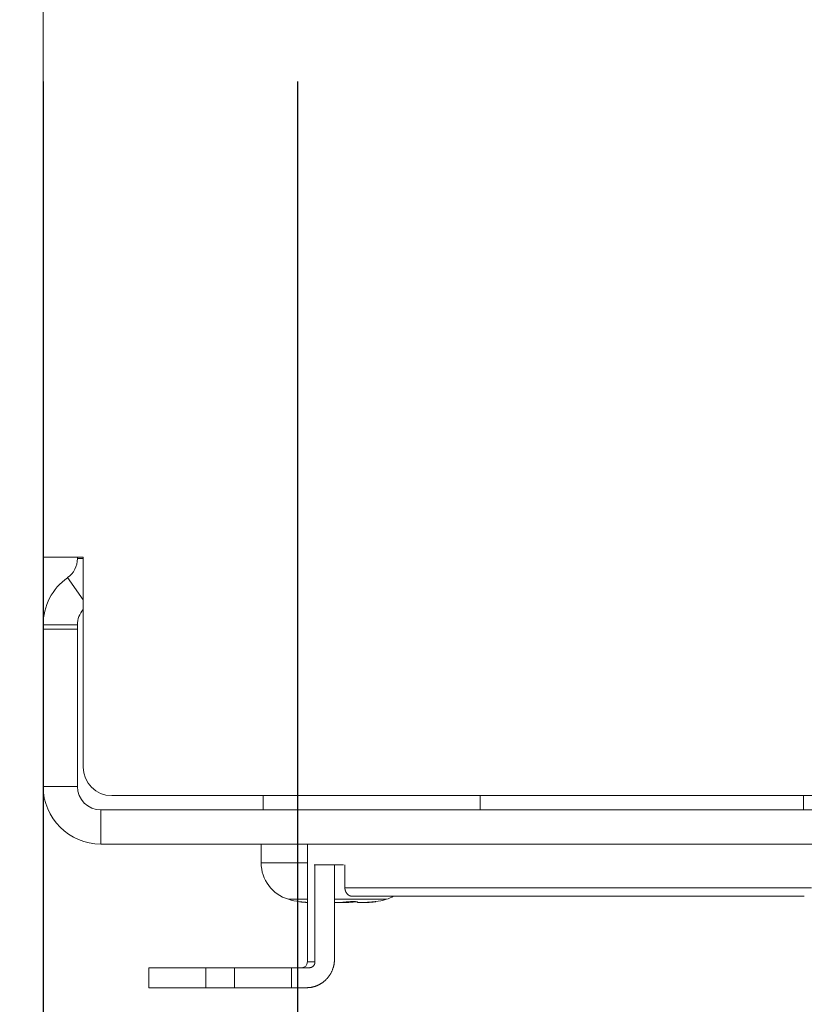
# Model space of a CAD drawing. Units: millimetres. Extents: x 157 to 1067, y -267 to 1071.
# Drawn here: x 838 to 866, y 386 to 420 of the extents above; entities that cross this region are included whole.
import ezdxf

# ---------------------------------------------------------------- set-up
doc = ezdxf.new("R2010")
doc.units = ezdxf.units.MM
doc.header["$LTSCALE"] = 63.5
doc.header["$PDMODE"] = 1
doc.header["$PDSIZE"] = -2
doc.layers.get('0').update_dxf_attribs({"lineweight": 18})
doc.layers.get('Defpoints').update_dxf_attribs({"lineweight": 18})
for name, color, linetype, lineweight in [('Visible (ISO)', 7, 'Continuous', 18), ('Visible Narrow (ISO)', 7, 'Continuous', 18), ('寸法', 7, 'Continuous', 9)]:
    doc.layers.add(name, color=color, linetype=linetype, lineweight=lineweight)
doc.styles.add('@游ゴシック Medium', font='txt', dxfattribs={"bigfont": '@游ゴシック Medium'})
doc.dimstyles.new('HIBINO', dxfattribs={"dimtxt": 6.945312, "dimasz": 12.503113, "dimexe": 10, "dimexo": 10, "dimgap": 2.5, "dimtad": 1, "dimzin": 3, "dimdsep": 46, "dimtxsty": '@游ゴシック Medium', "dimblk": 'VW_EMPTYARROW', "dimblk1": 'VW_EMPTYARROW', "dimblk2": 'VW_EMPTYARROW', "dimcen": 0, "dimadec": 0, "dimazin": 0, "dimtfac": 1, "dimtix": 1, "dimtmove": 0, "dimatfit": 0, "dimldrblk": 'VW_EMPTYARROW', "dimfxl": 1, "dimfrac": 2, "dimtolj": 1, "dimtzin": 3, "dimarcsym": 0})

# ---------------------------------------------------------------- blocks, each defined once
blk = doc.blocks.new('VW_EMPTYARROW')
at = {"color": 0, "linetype": 'ByBlock', "lineweight": -2}
blk.add_line((0, 0), (-1, 0), dxfattribs=at)
at = {"color": 0, "linetype": 'Continuous', "lineweight": -2, "flags": 128}
blk.add_lwpolyline([(-1, 0.2679), (0, 0), (-1, -0.2679)], dxfattribs=at)
blk = doc.blocks.new('*D6')
at = {"layer": 'Defpoints', "color": 0}
for p in [(838.855, 428.121), (871.255, 428.121), (871.255, 300)]:
    blk.add_point(p, dxfattribs=at)
at = {"layer": '寸法', "color": 0, "linetype": 'Continuous', "lineweight": -2}
for p, q in [((838.855, 418.121), (838.855, 290)), ((871.255, 418.121), (871.255, 290)), ((826.351, 300), (813.848, 300)), ((838.855, 300), (871.255, 300)), ((883.758, 300), (896.261, 300))]:
    blk.add_line(p, q, dxfattribs=at)
at = {"layer": '寸法', "color": 0, "lineweight": -2, "xscale": 12.50311279296875, "yscale": 12.50311279296875, "zscale": 12.50311279296875}
blk.add_blockref('VW_EMPTYARROW', (838.855, 300), dxfattribs=at)
at = {"layer": '寸法', "color": 0, "lineweight": -2, "xscale": 12.50311279296875, "yscale": 12.50311279296875, "zscale": 12.50311279296875, "rotation": 180}
blk.add_blockref('VW_EMPTYARROW', (871.255, 300), dxfattribs=at)
at = {"layer": '寸法', "color": 0, "lineweight": 9, "insert": (809.726, 315.2), "char_height": 6.9453, "attachment_point": 5, "style": '@游ゴシック Medium'}
blk.add_mtext('\\A1;32.4', dxfattribs=at)
blk = doc.blocks.new('*D7')
at = {"layer": 'Defpoints', "color": 0}
for p in [(838.855, 428.121), (847.755, 428.121), (847.755, 350)]:
    blk.add_point(p, dxfattribs=at)
at = {"layer": '寸法', "color": 0, "linetype": 'Continuous', "lineweight": -2}
for p, q in [((838.855, 418.121), (838.855, 340)), ((847.755, 418.121), (847.755, 340)), ((826.351, 350), (813.848, 350)), ((838.855, 350), (847.755, 350)), ((860.258, 350), (872.761, 350))]:
    blk.add_line(p, q, dxfattribs=at)
at = {"layer": '寸法', "color": 0, "lineweight": -2, "xscale": 12.50311279296875, "yscale": 12.50311279296875, "zscale": 12.50311279296875}
blk.add_blockref('VW_EMPTYARROW', (838.855, 350), dxfattribs=at)
at = {"layer": '寸法', "color": 0, "lineweight": -2, "xscale": 12.50311279296875, "yscale": 12.50311279296875, "zscale": 12.50311279296875, "rotation": 180}
blk.add_blockref('VW_EMPTYARROW', (847.755, 350), dxfattribs=at)
at = {"layer": '寸法', "color": 0, "lineweight": 9, "insert": (814.132, 365.2), "char_height": 6.9453, "attachment_point": 5, "style": '@游ゴシック Medium'}
blk.add_mtext('\\A1;8.9', dxfattribs=at)

msp = doc.modelspace()

# ---------------------------------------------------------------- linework, layer by layer
at = {"layer": 'Visible (ISO)', "lineweight": 5}
for p, q in [((838.855, 401.471), (838.855, 576.771)), ((838.855, 401.471), (840.255, 401.471)), ((840.055, 401.471), (840.055, 401.421)), ((840.255, 401.471), (840.255, 394.121)), ((838.855, 398.952), (838.855, 399.102)), ((840.055, 398.952), (838.855, 398.952)), ((838.855, 398.952), (838.855, 393.441)), ((840.055, 399.102), (840.055, 398.952)), ((840.055, 398.952), (840.055, 393.441)), ((879.235, 393.121), (841.255, 393.121)), ((846.555, 392.621), (846.555, 393.121)), ((854.156, 392.621), (854.156, 393.121)), ((865.473, 392.621), (865.473, 393.121)), ((879.235, 392.621), (840.875, 392.621)), ((840.875, 391.421), (879.235, 391.421)), ((846.488, 390.768), (846.488, 391.421)), ((848.105, 391.421), (848.105, 387.296)), ((848.371, 390.696), (848.371, 387.296)), ((849.054, 390.696), (849.054, 387.396)), ((849.419, 390.696), (849.419, 389.896)), ((849.855, 389.391), (849.855, 389.396)), ((842.554, 387.096), (842.554, 386.396)), ((845.554, 387.096), (844.554, 387.096)), ((848.176, 387.096), (847.554, 387.096)), ((847.554, 386.396), (847.554, 387.096)), ((845.554, 386.396), (844.554, 386.396)), ((847.554, 386.396), (848.078, 386.396))]:
    msp.add_line(p, q, dxfattribs=at)
at = {"layer": 'Visible (ISO)', "lineweight": 5, "flags": 128}
msp.add_lwpolyline([(849.372, 390.696), (848.347, 390.696)], dxfattribs=at)
for points in [[(847.933, 389.393, 0.003521), (847.969, 389.39), (847.974, 389.389, 0.00426), (848.009, 389.387), (848.014, 389.386, 0.002387), (848.038, 389.385, 0.002043), (848.063, 389.383), (848.065, 389.383, 0.002997), (848.093, 389.382), (848.105, 389.382), (848.105, 389.382)], [(849.817, 389.405, 0.001555), (849.798, 389.404), (849.797, 389.404, 0.001601), (849.777, 389.402), (849.776, 389.402, 0.001473), (849.755, 389.4, 0.001308), (849.735, 389.399), (849.734, 389.399, 0.001422), (849.713, 389.397), (849.709, 389.396, 0.002047), (849.679, 389.393), (849.676, 389.393), (849.676, 389.393)], [(847.554, 387.096, 0.000338), (847.524, 387.096), (845.546, 387.096)], [(847.554, 386.396, 0.000471), (847.533, 386.396), (845.554, 386.396)]]:
    msp.add_lwpolyline(points, format="xyb", dxfattribs=at)
at = {"layer": 'Visible (ISO)', "lineweight": 5}
for centre, radius, start, end in [((839.235, 401.421), 0.82, 305.2724, 0), ((840.875, 399.102), 2.02, 125.2724, 180), ((840.875, 399.102), 0.82, 139.1214, 180), ((841.255, 394.121), 1, 180, 270), ((840.875, 393.441), 2.02, 180, 270), ((840.875, 393.441), 0.82, 180, 270), ((847.821, 390.768), 1.333, 180, 253.3415), ((850.488, 390.768), 1.333, 286.6585, 298.4721), ((848.203, 392.046), 2.667, 253.3415, 261.936), ((850.106, 392.046), 2.667, 278.064, 286.6585), ((847.905, 387.296), 0.2, 270, 0)]:
    msp.add_arc(centre, radius, start, end, dxfattribs=at)
for points, degree in [([(849.419, 389.896), (849.419, 389.85), (849.437, 389.782), (849.464, 389.724), (849.504, 389.674), (849.541, 389.641), (849.582, 389.617), (849.625, 389.602), (849.665, 389.596), (849.683, 389.596)], 2), ([(865.502, 389.596), (849.683, 389.596)], 1), ([(848.078, 386.396), (848.183, 386.396), (848.38, 386.44), (848.528, 386.506), (848.7, 386.613), (848.883, 386.815), (849.004, 387.054), (849.054, 387.288), (849.054, 387.396)], 2), ([(844.558, 386.396), (843.556, 386.396), (842.554, 386.396)], 2)]:
    msp.add_open_spline(points, degree=degree, dxfattribs=at)
for points, weights, knots in [([(847.829, 389.405), (847.833, 389.405), (847.845, 389.403), (847.86, 389.401), (847.881, 389.399), (847.896, 389.397), (847.907, 389.396), (847.918, 389.394), (847.929, 389.393), (847.931, 389.393), (847.933, 389.393)], [1, 1, 1, 1, 1, 1, 1, 0.999988208889, 1, 1, 1], [0, 0, 0, 0.139448, 0.418343, 0.557791, 0.697239, 0.836687, 0.836687, 0.976133, 0.976133, 1, 1, 1]), ([(849.054, 389.38), (849.065, 389.38), (849.076, 389.38), (849.098, 389.38), (849.12, 389.38), (849.124, 389.38), (849.127, 389.38), (849.143, 389.38), (849.158, 389.38), (849.174, 389.38), (849.187, 389.38), (849.2, 389.38), (849.213, 389.381), (849.22, 389.381), (849.228, 389.381), (849.243, 389.381), (849.257, 389.381), (849.258, 389.382), (849.26, 389.382), (849.271, 389.382), (849.283, 389.382), (849.295, 389.383), (849.306, 389.383), (849.307, 389.383), (849.308, 389.383), (849.318, 389.384), (849.328, 389.384), (849.337, 389.384), (849.347, 389.385), (849.356, 389.386), (849.366, 389.386), (849.367, 389.386), (849.369, 389.386), (849.375, 389.387), (849.381, 389.387), (849.381, 389.387), (849.381, 389.387), (849.387, 389.388), (849.393, 389.388), (849.393, 389.388), (849.393, 389.388), (849.399, 389.389), (849.405, 389.389), (849.405, 389.389), (849.405, 389.389), (849.411, 389.39), (849.417, 389.39), (849.423, 389.391), (849.428, 389.392), (849.434, 389.392), (849.44, 389.393), (849.44, 389.393), (849.441, 389.393)], [1, 1, 1, 0.999997834748, 1, 1, 1, 0.999998404228, 1, 1, 1, 0.999996342516, 1, 1, 1, 0.99999150953, 1, 1, 1, 0.999993957217, 1, 0.999994350468, 1, 1, 1, 0.999987398704, 1, 1, 1, 0.999978879615, 1, 1, 1, 0.999993364716, 1, 1, 1, 0.999992461348, 1, 1, 1, 0.999991284845, 1, 1, 1, 0.99998992966, 1, 0.999988372188, 1, 0.999984698923, 1, 1, 1], [0, 0, 0, 0.04919, 0.04919, 0.147033, 0.147033, 0.160926, 0.160926, 0.230984, 0.230984, 0.301043, 0.301043, 0.371101, 0.371101, 0.413643, 0.413643, 0.492966, 0.492966, 0.500802, 0.500802, 0.564455, 0.564455, 0.628108, 0.628108, 0.633803, 0.633803, 0.686786, 0.686786, 0.740197, 0.740197, 0.792326, 0.792326, 0.801451, 0.801451, 0.835331, 0.835331, 0.835629, 0.835629, 0.868913, 0.868913, 0.869217, 0.869217, 0.901893, 0.901893, 0.902202, 0.902202, 0.934261, 0.934261, 0.966321, 0.966321, 0.998716, 0.998716, 1, 1, 1]), ([(849.676, 389.393), (849.674, 389.393), (849.672, 389.393), (849.66, 389.391), (849.649, 389.39), (849.637, 389.389), (849.625, 389.389), (849.625, 389.388), (849.624, 389.388), (849.612, 389.387), (849.599, 389.387), (849.597, 389.387), (849.595, 389.386), (849.582, 389.386), (849.569, 389.385), (849.556, 389.384), (849.543, 389.384), (849.542, 389.384), (849.542, 389.384), (849.529, 389.383), (849.516, 389.383), (849.516, 389.383), (849.516, 389.383), (849.502, 389.382), (849.489, 389.382), (849.489, 389.382), (849.488, 389.382), (849.475, 389.382), (849.461, 389.381), (849.459, 389.381), (849.457, 389.381), (849.438, 389.381), (849.42, 389.381), (849.418, 389.381), (849.415, 389.38), (849.4, 389.38), (849.384, 389.38), (849.368, 389.38), (849.352, 389.38), (849.337, 389.38), (849.313, 389.38), (849.29, 389.38), (849.267, 389.38), (849.261, 389.38), (849.255, 389.38), (849.229, 389.38), (849.203, 389.38), (849.201, 389.38), (849.199, 389.38), (849.177, 389.38), (849.155, 389.38), (849.155, 389.38), (849.155, 389.38)], [1, 1, 1, 0.999960010861, 1, 0.999990498464, 1, 1, 1, 0.999969854876, 1, 1, 1, 0.9999870469, 1, 0.999990028648, 1, 1, 1, 0.999992404697, 1, 1, 1, 0.999994306758, 1, 1, 1, 0.999995784212, 1, 1, 1, 0.999993231189, 1, 1, 1, 0.99999797586, 1, 0.999998628919, 1, 1, 1, 0.99999833577, 1, 1, 1, 0.999997565486, 1, 1, 1, 0.999998107767, 1, 1, 1], [0, 0, 0, 0.007984, 0.007984, 0.058676, 0.058676, 0.10937, 0.10937, 0.111286, 0.111286, 0.165812, 0.165812, 0.175015, 0.175015, 0.23176, 0.23176, 0.288506, 0.288506, 0.288877, 0.288877, 0.346365, 0.346365, 0.346773, 0.346773, 0.405076, 0.405076, 0.405446, 0.405446, 0.46449, 0.46449, 0.4745, 0.4745, 0.553562, 0.553562, 0.56332, 0.56332, 0.631312, 0.631312, 0.699304, 0.699304, 0.767538, 0.767538, 0.835772, 0.835772, 0.85287, 0.85287, 0.929153, 0.929153, 0.935266, 0.935266, 0.999324, 0.999324, 1, 1, 1]), ([(849.441, 389.393), (849.451, 389.394), (849.461, 389.395), (849.461, 389.395), (849.461, 389.395), (849.472, 389.397), (849.483, 389.398), (849.483, 389.398), (849.484, 389.398), (849.496, 389.399), (849.508, 389.4), (849.509, 389.4), (849.51, 389.4), (849.523, 389.402), (849.537, 389.403), (849.54, 389.403), (849.543, 389.403), (849.562, 389.405), (849.582, 389.406), (849.586, 389.406), (849.589, 389.406), (849.605, 389.407), (849.621, 389.408), (849.623, 389.408), (849.626, 389.408), (849.637, 389.409), (849.648, 389.409), (849.649, 389.409), (849.651, 389.409), (849.659, 389.409), (849.668, 389.41), (849.668, 389.41), (849.668, 389.41), (849.677, 389.41), (849.685, 389.41), (849.685, 389.41), (849.686, 389.41), (849.693, 389.41), (849.701, 389.41), (849.701, 389.41), (849.701, 389.41), (849.709, 389.41), (849.716, 389.41), (849.724, 389.41), (849.731, 389.41), (849.732, 389.41), (849.732, 389.41), (849.739, 389.41), (849.746, 389.41), (849.747, 389.41), (849.747, 389.41), (849.754, 389.409), (849.761, 389.409), (849.761, 389.409), (849.761, 389.409), (849.768, 389.409), (849.774, 389.409), (849.774, 389.409), (849.775, 389.409), (849.781, 389.408), (849.786, 389.408), (849.787, 389.408), (849.787, 389.408), (849.792, 389.408), (849.798, 389.407), (849.798, 389.407), (849.799, 389.407), (849.803, 389.407), (849.807, 389.406), (849.811, 389.406), (849.815, 389.405), (849.818, 389.405), (849.821, 389.405), (849.825, 389.404), (849.831, 389.403), (849.836, 389.402), (849.838, 389.402), (849.839, 389.402), (849.841, 389.401), (849.842, 389.401), (849.845, 389.4), (849.846, 389.4), (849.847, 389.4), (849.848, 389.399), (849.849, 389.399), (849.85, 389.398), (849.85, 389.398), (849.851, 389.398), (849.852, 389.398), (849.852, 389.397), (849.853, 389.397), (849.855, 389.395), (849.855, 389.394), (849.855, 389.393), (849.855, 389.393), (849.855, 389.393)], [1, 0.999987405758, 1, 1, 1, 0.999988924496, 1, 1, 1, 0.999986026321, 1, 1, 1, 0.999983900342, 1, 1, 1, 0.999952558573, 1, 1, 1, 0.999971142215, 1, 1, 1, 0.999980332782, 1, 1, 1, 0.999990999043, 1, 1, 1, 0.999990171947, 1, 1, 1, 0.999988964144, 1, 1, 1, 0.999990385352, 1, 0.999985604663, 1, 1, 1, 0.999983814939, 1, 1, 1, 0.99998118043, 1, 1, 1, 0.999977277304, 1, 1, 1, 0.99997164528, 1, 1, 1, 0.999970109751, 1, 1, 1, 0.999952516405, 1, 1, 1, 0.999921832998, 1, 1, 1, 1, 1, 0.999899347513, 1, 1, 1, 1, 0.999780167183, 1, 0.999416333204, 1, 1, 1, 0.998288685809, 1, 1, 1, 1, 1, 0.991150755337, 1], [0, 0, 0, 0.041848, 0.041848, 0.042186, 0.042186, 0.084711, 0.084711, 0.087451, 0.087451, 0.135454, 0.135454, 0.139127, 0.139127, 0.194477, 0.194477, 0.206108, 0.206108, 0.284716, 0.284716, 0.29941, 0.29941, 0.363163, 0.363163, 0.37262, 0.37262, 0.41746, 0.41746, 0.422591, 0.422591, 0.457168, 0.457168, 0.45752, 0.45752, 0.491392, 0.491392, 0.492815, 0.492815, 0.52384, 0.52384, 0.524341, 0.524341, 0.554363, 0.554363, 0.584385, 0.584385, 0.585476, 0.585476, 0.614726, 0.614726, 0.615475, 0.615475, 0.643228, 0.643228, 0.644027, 0.644027, 0.670183, 0.670183, 0.671568, 0.671568, 0.694953, 0.694953, 0.695889, 0.695889, 0.717401, 0.717401, 0.720249, 0.720249, 0.736064, 0.736064, 0.752305, 0.752305, 0.767265, 0.767265, 0.782226, 0.812148, 0.828306, 0.828306, 0.840871, 0.840871, 0.853438, 0.86669, 0.86669, 0.877881, 0.877881, 0.889068, 0.889068, 0.892854, 0.892854, 0.902587, 0.902587, 0.912337, 0.980586, 0.990336, 0.990336, 1, 1, 1]), ([(849.855, 389.393), (849.855, 389.393), (849.855, 389.392), (849.855, 389.392), (849.855, 389.391), (849.855, 389.391), (849.855, 389.391), (849.855, 389.39), (849.855, 389.39), (849.855, 389.39), (849.855, 389.389), (849.855, 389.389), (849.855, 389.389), (849.855, 389.388), (849.856, 389.388), (849.856, 389.388), (849.856, 389.388), (849.856, 389.387), (849.857, 389.387), (849.858, 389.386), (849.861, 389.385), (849.862, 389.385), (849.863, 389.384), (849.864, 389.384), (849.865, 389.384), (849.865, 389.384), (849.866, 389.384), (849.868, 389.383), (849.868, 389.383), (849.868, 389.383), (849.87, 389.383), (849.872, 389.383), (849.873, 389.383), (849.875, 389.382), (849.878, 389.382), (849.88, 389.382), (849.88, 389.382), (849.881, 389.382), (849.884, 389.381), (849.887, 389.381), (849.887, 389.381), (849.888, 389.381), (849.891, 389.381), (849.895, 389.381), (849.895, 389.381), (849.895, 389.381), (849.899, 389.381), (849.903, 389.38), (849.904, 389.38), (849.904, 389.38), (849.908, 389.38), (849.913, 389.38), (849.922, 389.38), (849.939, 389.38), (849.959, 389.38), (849.962, 389.38), (849.975, 389.38), (849.988, 389.38), (850.001, 389.38), (850.013, 389.38), (850.025, 389.38), (850.038, 389.38), (850.041, 389.38), (850.043, 389.38), (850.061, 389.38), (850.079, 389.38), (850.08, 389.38), (850.081, 389.38), (850.099, 389.381), (850.117, 389.381), (850.118, 389.381), (850.118, 389.381), (850.135, 389.382), (850.151, 389.382), (850.167, 389.383), (850.184, 389.383), (850.184, 389.383), (850.184, 389.383), (850.201, 389.384), (850.218, 389.385), (850.218, 389.385), (850.218, 389.385), (850.236, 389.386), (850.253, 389.387), (850.253, 389.387), (850.253, 389.387), (850.271, 389.388), (850.289, 389.39), (850.29, 389.39), (850.29, 389.39), (850.309, 389.391), (850.328, 389.393), (850.329, 389.393), (850.33, 389.393)], [1, 0.998206988469, 1, 0.997489836782, 1, 0.996688646538, 1, 0.996029754365, 1, 0.995740875721, 1, 0.993082141183, 1, 0.997201070635, 1, 0.997958301401, 1, 0.998576418325, 1, 1, 1, 1, 0.999432112103, 1, 1, 1, 0.999691572154, 1, 1, 1, 0.999825798345, 1, 1, 1, 0.999880640467, 1, 1, 1, 0.999934894469, 1, 1, 1, 0.999962658635, 1, 1, 1, 0.999978164213, 1, 1, 1, 0.999987140154, 1, 1, 1, 1, 1, 0.999995421062, 1, 1, 1, 0.99999519307, 1, 1, 1, 0.999993154074, 1, 1, 1, 0.999991078357, 1, 1, 1, 0.999993481253, 1, 0.999989495566, 1, 1, 1, 0.999986983406, 1, 1, 1, 0.999984268192, 1, 1, 1, 0.999981306549, 1, 1, 1, 0.999973457826, 1, 1, 1], [0, 0, 0, 0.011283, 0.011283, 0.02174, 0.02174, 0.031621, 0.031621, 0.041216, 0.041216, 0.050807, 0.050807, 0.062295, 0.062295, 0.073175, 0.073175, 0.084062, 0.084062, 0.095881, 0.095881, 0.147608, 0.16054, 0.16054, 0.173464, 0.173464, 0.176595, 0.176595, 0.195781, 0.195781, 0.198067, 0.198067, 0.217985, 0.217985, 0.237907, 0.237907, 0.257826, 0.257826, 0.262516, 0.262516, 0.291815, 0.291815, 0.293552, 0.293552, 0.326326, 0.326326, 0.328051, 0.328051, 0.364277, 0.364277, 0.365988, 0.365988, 0.405637, 0.405637, 0.493413, 0.536453, 0.542443, 0.542443, 0.573504, 0.573504, 0.604564, 0.604564, 0.635625, 0.635625, 0.64211, 0.64211, 0.686141, 0.686141, 0.689197, 0.689197, 0.733778, 0.733778, 0.73571, 0.73571, 0.776427, 0.776427, 0.817144, 0.817144, 0.817748, 0.817748, 0.859675, 0.859675, 0.860327, 0.860327, 0.903557, 0.903557, 0.904156, 0.904156, 0.948583, 0.948583, 0.95022, 0.95022, 0.997921, 0.997921, 1, 1, 1]), ([(850.376, 389.393), (850.363, 389.392), (850.349, 389.39), (850.346, 389.39), (850.342, 389.39), (850.322, 389.388), (850.302, 389.387), (850.299, 389.386), (850.295, 389.386), (850.281, 389.385), (850.266, 389.384), (850.265, 389.384), (850.265, 389.384), (850.252, 389.384), (850.239, 389.383), (850.226, 389.382), (850.213, 389.382), (850.208, 389.382), (850.204, 389.382), (850.182, 389.381), (850.161, 389.38), (850.154, 389.38), (850.147, 389.38), (850.127, 389.38), (850.107, 389.38), (850.103, 389.38), (850.1, 389.38), (850.087, 389.38), (850.073, 389.38), (850.06, 389.38), (850.049, 389.38), (850.047, 389.38)], [1, 0.999986108812, 1, 1, 1, 0.999946917704, 1, 1, 1, 0.99998489244, 1, 1, 1, 0.999987226873, 1, 0.999992098595, 1, 1, 1, 0.999957772472, 1, 1, 1, 0.999973753842, 1, 1, 1, 0.999986300978, 1, 1, 1, 1], [0, 0, 0, 0.077191, 0.077191, 0.095421, 0.095421, 0.209066, 0.209066, 0.228891, 0.228891, 0.310277, 0.310277, 0.314536, 0.314536, 0.387402, 0.387402, 0.460269, 0.460269, 0.48469, 0.48469, 0.606395, 0.606395, 0.644101, 0.644101, 0.757921, 0.757921, 0.777798, 0.777798, 0.851865, 0.851865, 0.925932, 1, 1, 1]), ([(850.33, 389.393), (850.344, 389.394), (850.357, 389.396), (850.361, 389.396), (850.366, 389.396), (850.388, 389.398), (850.41, 389.401), (850.427, 389.402), (850.501, 389.41), (850.502, 389.408), (850.489, 389.406), (850.471, 389.404), (850.468, 389.404), (850.46, 389.402), (850.451, 389.401), (850.442, 389.4), (850.434, 389.399), (850.433, 389.399), (850.433, 389.399), (850.424, 389.398), (850.415, 389.397), (850.406, 389.396), (850.397, 389.395), (850.397, 389.395), (850.396, 389.395), (850.387, 389.394), (850.377, 389.393), (850.377, 389.393), (850.376, 389.393)], [1, 0.999995838833, 1, 1, 1, 0.999998545458, 1, 1, 1, 1, 1, 1, 1, 0.999979544765, 1, 0.999992673002, 1, 1, 1, 0.99999517464, 1, 0.999995036436, 1, 1, 1, 0.999994585324, 1, 1, 1], [0, 0, 0, 0.032421, 0.032421, 0.042592, 0.042592, 0.095355, 0.095355, 0.137154, 0.273515, 0.409875, 0.546236, 0.574365, 0.574365, 0.654465, 0.654465, 0.734567, 0.734567, 0.737625, 0.737625, 0.820963, 0.820963, 0.904301, 0.904301, 0.907591, 0.907591, 0.997509, 0.997509, 1, 1, 1])]:
    msp.add_rational_spline(points, weights, degree=2, knots=knots, dxfattribs=at)
for points, knots in [([(848.176, 387.096), (848.193, 387.096), (848.225, 387.102), (848.254, 387.112), (848.293, 387.134), (848.326, 387.167), (848.345, 387.195), (848.358, 387.223), (848.371, 387.266), (848.371, 387.296)], [0, 0, 0, 0.155241, 0.310481, 0.465722, 0.620962, 0.715722, 0.810481, 0.905241, 1, 1, 1]), ([(844.554, 387.096), (843.847, 387.096), (843.139, 387.096), (842.847, 387.096), (842.554, 387.096)], [0, 0, 0, 0.707211, 0.707211, 1, 1, 1])]:
    msp.add_open_spline(points, degree=2, knots=knots, dxfattribs=at)
at = {"layer": 'Visible Narrow (ISO)', "lineweight": 5}
for p, q in [((840.055, 401.421), (840.255, 401.421)), ((839.708, 400.752), (840.255, 399.979)), ((838.855, 399.102), (840.055, 399.102)), ((838.855, 393.441), (840.055, 393.441)), ((840.875, 392.621), (840.875, 391.421)), ((848.105, 390.768), (846.488, 390.768)), ((848.105, 389.491), (847.439, 389.491)), ((850.87, 389.491), (849.054, 389.491)), ((849.676, 389.393), (849.676, 389.41)), ((849.855, 389.393), (849.855, 389.395)), ((850.376, 389.393), (850.376, 389.397)), ((844.554, 386.396), (844.554, 387.096)), ((845.554, 387.096), (845.554, 386.396))]:
    msp.add_line(p, q, dxfattribs=at)
for points, degree in [([(865.749, 389.896), (849.419, 389.896)], 1), ([(848.376, 387.296), (848.24, 387.296), (848.105, 387.296)], 2)]:
    msp.add_open_spline(points, degree=degree, dxfattribs=at)

# ---------------------------------------------------------------- dimensions: what is measured, and where the dimension line sits
at = {"layer": '寸法', "color": 7, "linetype": 'Continuous', "lineweight": 9}
for base, p2, picture, middle in [((871.255, 300), (871.255, 428.121), '*D6', (809.726, 315.2)), ((847.755, 350), (847.755, 428.121), '*D7', (814.132, 365.2))]:
    dim = msp.add_linear_dim(base=base, p1=(838.855, 428.121), p2=p2, dimstyle='HIBINO', override={"dimgap": 2.5, "dimdec": 1, "dimpost": '<>', "dimtxsty": '@游ゴシック Medium', "dimtix": 0, "dimtmove": 2}, dxfattribs=at)
    dim.commit()
    dim.dimension.update_dxf_attribs({"geometry": picture, "text_midpoint": middle, "dimtype": 160})

doc.saveas('drawing.dxf')
